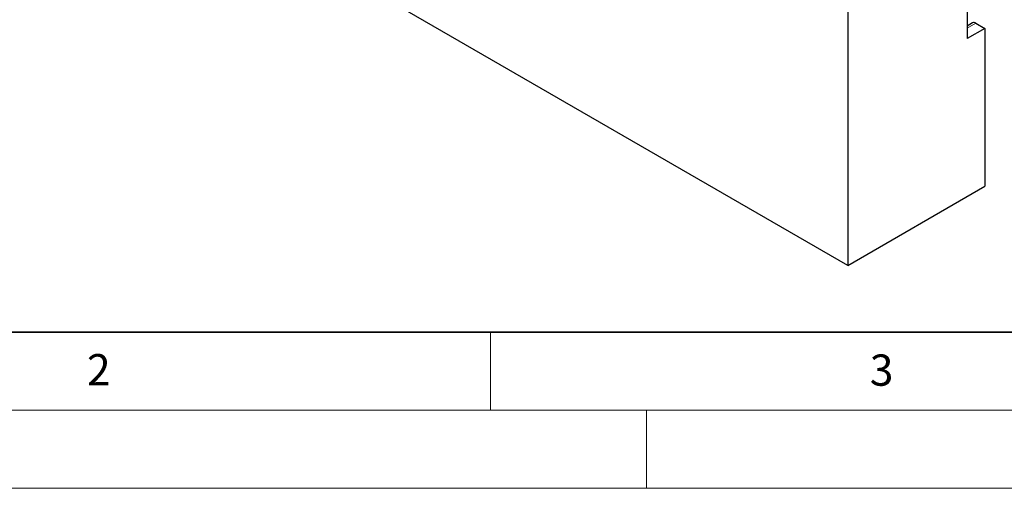
# Model space of a CAD drawing. Units: millimetres. Extents: x 0 to 420, y 0 to 297.
# Drawn here: x 85 to 148, y 0 to 30 of the extents above; entities that cross this region are included whole.
import ezdxf

# ---------------------------------------------------------------- set-up
doc = ezdxf.new("R2010")
doc.units = ezdxf.units.MM
doc.styles.add('SLDTEXTSTYLE0', font='TXT', dxfattribs={"width": 0.605})

msp = doc.modelspace()

# ---------------------------------------------------------------- linework, layer by layer
at = {"color": 7, "linetype": 'Continuous', "lineweight": 25}
for p, q in [((137.8811, 78.9371), (137.8811, 14.267)), ((145.5179, 77.3033), (145.5179, 28.7844)), ((137.8811, 14.267), (86.9694, 43.6577)), ((145.874, 29.7894), (145.5179, 29.5838)), ((146.074, 29.7696), (146.6492, 29.4375)), ((146.6492, 29.4375), (145.5179, 28.7844)), ((146.6492, 29.4375), (146.6492, 19.3288)), ((137.8811, 14.267), (146.6492, 19.3288))]:
    msp.add_line(p, q, dxfattribs=at)
at = {"color": 8, "linetype": 'Continuous', "lineweight": 18}
msp.add_line((146.074, 29.7696), (145.5179, 29.4485), dxfattribs=at)
at = {"color": 7, "linetype": 'Continuous', "lineweight": 35}
msp.add_line((20, 10), (415, 10), dxfattribs=at)
at = {"color": 7, "linetype": 'Continuous', "lineweight": 18}
for p, q in [((115, 10), (115, 5)), ((15, 5), (415, 5)), ((125, 5), (125, 0)), ((0, 0), (420, 0))]:
    msp.add_line(p, q, dxfattribs=at)
at = {"color": 7, "linetype": 'Continuous', "lineweight": 25}
msp.add_arc((145.9573, 29.6102), 0.1976, 53.777037, 114.912505, dxfattribs=at)

# ---------------------------------------------------------------- texts
at = {"color": 7, "linetype": 'Continuous', "lineweight": 18, "char_height": 2, "attachment_point": 2, "style": 'SLDTEXTSTYLE0'}
for s, insert in [('2', (89.9334, 8.5904)), ('3', (140.0453, 8.5647))]:
    msp.add_mtext(s, dxfattribs=dict(at, insert=insert))

doc.saveas('drawing.dxf')
